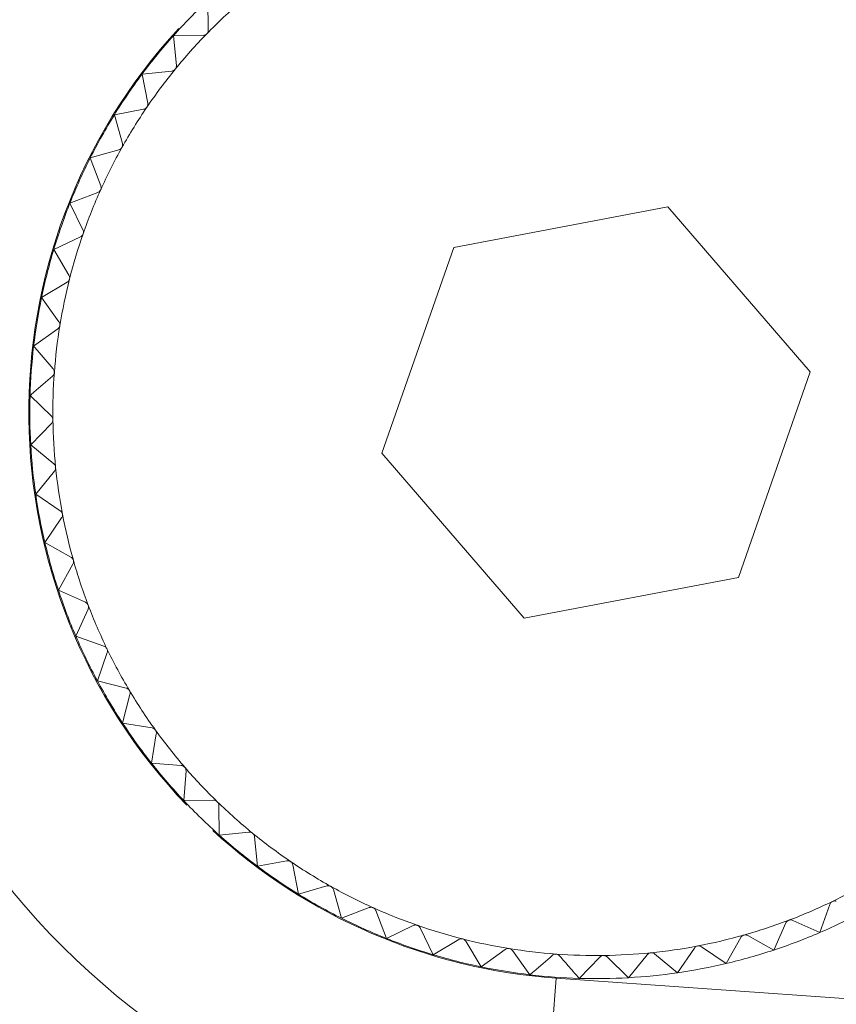
# Paper-space layout 'Sheet2' of a CAD drawing. Units: inches. Extents: x 0.6 to 17.5, y 0.2 to 10.8.
# Drawn here: x 4.2 to 4.2, y 4.4 to 4.5 of the extents above; entities that cross this region are included whole.
import ezdxf

# ---------------------------------------------------------------- set-up
doc = ezdxf.new("R2010")
doc.units = ezdxf.units.IN
doc.header["$MEASUREMENT"] = 0

psp = doc.layouts.new('Sheet2')

# ---------------------------------------------------------------- hatches: boundary and pattern name
at = {"linetype": 'Continuous', "lineweight": 0}
h = psp.add_hatch(dxfattribs=at)
h.set_pattern_fill('ANSI38', style=0)
h.set_pattern_definition([(45, (0, 0), (-0.0883883476483184, 0.0883883476483184), []), (135, (0, 0), (-0.2651650429449553, 0.0883883476483185), [0.3125, -0.1875])])
edge = h.paths.add_edge_path(flags=0)
edge.add_line((5.801639932869282, 4.400195321684212), (5.817264932869284, 4.400195321684214))
edge.add_line((5.817264932869284, 4.400195321684214), (5.817264932869282, 4.493945321684212))
edge.add_arc((5.754764932869285, 4.493945321684212), 0.0625, 0, 90)
edge.add_line((5.754764932869285, 4.556445321684212), (2.301639932869284, 4.556445321684212))
edge.add_arc((2.301639932869284, 4.493945321684212), 0.0625, 90, 180)
edge.add_line((2.239139932869281, 4.493945321684212), (2.239139932869281, 4.40019532168421))
edge.add_line((2.239139932869281, 4.40019532168421), (2.254764932869278, 4.400195321684214))
edge.add_line((2.254764932869278, 4.400195321684214), (2.254764932869279, 4.493945321684212))
edge.add_arc((2.301639932869284, 4.493945321684212), 0.046875, 89.9999999999992, 180, ccw=False)
edge.add_line((2.301639932869284, 4.540820321684212), (5.754764932869285, 4.540820321684212))
edge.add_arc((5.754764932869285, 4.493945321684212), 0.046875, -7.958078640513122e-13, 89.9999999999992, ccw=False)
edge.add_line((5.801639932869286, 4.493945321684212), (5.801639932869282, 4.400195321684212))

# ---------------------------------------------------------------- linework, layer by layer
at = {"color": 7, "linetype": 'Continuous', "lineweight": 15}
for p, q in [((4.1758386556, 4.4598670867), (4.1758512539, 4.4589435429)), ((4.1756927467, 4.4587806514), (4.1747692028, 4.4587680531)), ((4.1747692028, 4.4587680531), (4.1748622453, 4.4578491217)), ((4.1747185382, 4.4576730352), (4.1737996067, 4.4575799928)), ((4.1737996067, 4.4575799928), (4.1739723852, 4.4566726673)), ((4.1738445719, 4.456484726), (4.1729372464, 4.4563119475)), ((4.1729372464, 4.4563119475), (4.1731884461, 4.4554231333)), ((4.1730774994, 4.4552247675), (4.1721886852, 4.4549735678)), ((4.1721886852, 4.4549735678), (4.1725163942, 4.4541100293)), ((4.1724231584, 4.4539027487), (4.1715596199, 4.4535750396)), ((4.1715596199, 4.4535750396), (4.1719613443, 4.4527433489)), ((4.1901170456, 4.4534590881), (4.1834706553, 4.4521934411)), ((4.1945363232, 4.4483359687), (4.1901170456, 4.4534590881)), ((4.1718865289, 4.4525287311), (4.1710548381, 4.4521270067)), ((4.1710548381, 4.4521270067), (4.1715275204, 4.4513334933)), ((4.1834706553, 4.4521934411), (4.1812435425, 4.4458046747)), ((4.1714716949, 4.4511131716), (4.1706781816, 4.4506404893)), ((4.1706781816, 4.4506404893), (4.1712182245, 4.4498911925)), ((4.1711818137, 4.4496668436), (4.1704325169, 4.4491268007)), ((4.1923092105, 4.4419472023), (4.1945363232, 4.4483359687)), ((4.1703197137, 4.4475974612), (4.1709816661, 4.4469533253)), ((4.1709847663, 4.4467260622), (4.1703406304, 4.4460641097)), ((4.1703406304, 4.4460641097), (4.1710562041, 4.445480118)), ((4.1812435425, 4.4458046747), (4.1856628201, 4.4406815553)), ((4.1710790997, 4.4452539898), (4.170495108, 4.4445384162)), ((4.170495108, 4.4445384162), (4.1712588569, 4.4440190131)), ((4.1713013738, 4.4437957409), (4.1707819706, 4.443031992)), ((4.1707819706, 4.443031992), (4.1715880822, 4.4425811304)), ((4.1716498968, 4.4423624134), (4.1711990352, 4.4415563019)), ((4.1856628201, 4.4406815553), (4.1923092105, 4.4419472023)), ((4.1711990352, 4.4415563019), (4.1720413745, 4.4411774133)), ((4.1721220162, 4.440964916), (4.1717431276, 4.4401225768)), ((4.1717431276, 4.4401225768), (4.1726152838, 4.4398185447)), ((4.1727141391, 4.4396138845), (4.172410107, 4.4387417283)), ((4.172410107, 4.4387417283), (4.1733054425, 4.4385148665)), ((4.1734217589, 4.4383196009), (4.1731948971, 4.4374242653)), ((4.1731948971, 4.4374242653), (4.1741065979, 4.4372763005)), ((4.1742394902, 4.4370919156), (4.1740915254, 4.4361802147)), ((4.1740915254, 4.4361802147), (4.1750126529, 4.4361122729)), ((4.1751611097, 4.4359401719), (4.1750931678, 4.4350190444)), ((4.1750931678, 4.4350190444), (4.1760167117, 4.4350316427)), ((4.1761796032, 4.4348731355), (4.1761922014, 4.4339495916)), ((4.1761922014, 4.4339495916), (4.1771111329, 4.4340426341)), ((4.1772872193, 4.433898927), (4.1773802618, 4.4329799955)), ((4.1773802618, 4.4329799955), (4.1782875873, 4.4331527741)), ((4.1784755285, 4.4330249607), (4.1786483071, 4.4321176352)), ((4.1786483071, 4.4321176352), (4.1795371213, 4.432368835)), ((4.1797354871, 4.4322578882), (4.1799866868, 4.431369074)), ((4.1948376778, 4.4309235164), (4.1951417099, 4.4317956726)), ((4.1799866868, 4.431369074), (4.1808502253, 4.4316967831)), ((4.1810575058, 4.4316035472), (4.1813852149, 4.4307400087)), ((4.1813852149, 4.4307400087), (4.1822169057, 4.4311417331)), ((4.1934039527, 4.430379424), (4.1937828413, 4.4312217633)), ((4.1939953385, 4.4313024051), (4.1948376778, 4.4309235164)), ((4.1824315235, 4.4310669177), (4.1828332479, 4.4302352269)), ((4.1925978411, 4.4308302856), (4.1934039527, 4.430379424)), ((4.1828332479, 4.4302352269), (4.1836267612, 4.4307079093)), ((4.183847083, 4.4306520837), (4.1843197653, 4.4298585704)), ((4.1919282626, 4.4299623595), (4.1923791241, 4.430768471)), ((4.1843197653, 4.4298585704), (4.1850690621, 4.4303986133)), ((4.1852934109, 4.4303622025), (4.1858334538, 4.4296129057)), ((4.1888961448, 4.4295210192), (4.1894801366, 4.4302365929)), ((4.1897062647, 4.4302594885), (4.1904218384, 4.4296754968)), ((4.1904218384, 4.4296754968), (4.1909412415, 4.4304392457)), ((4.1911645137, 4.4304817626), (4.1919282626, 4.4299623595)), ((4.1873627934, 4.4295001025), (4.1880069292, 4.4301620549)), ((4.1882341924, 4.4301651551), (4.1888961448, 4.4295210192)), ((4.1866464586, 4.4295064966), (4.2602123227, 4.4242982201))]:
    psp.add_line(p, q, dxfattribs=at)
at = {"color": 8, "linetype": 'Continuous', "lineweight": 15}
psp.add_line((4.1862347602, 4.4236913395), (4.1866464586, 4.4295064966), dxfattribs=at)
at = {"color": 7, "linetype": 'Continuous', "lineweight": 15}
for radius, start, end in [(0.0312500000000003, 44.5407390382, 307.3599832567), (0.0234375, 85.9503611475, 265.9503611475), (0.017578125000001, 133.28153483, 138.28153483), (0.0168612175136885, 130.78153483, 135.78153483), (0.0176077874728061, 137.3683833892, 223.8348135009), (0.0175781250000014, 138.28153483, 143.28153483), (0.0168612175136885, 135.78153483, 140.78153483), (0.0168612175136885, 140.78153483, 145.78153483), (0.0175781250000014, 143.28153483, 148.28153483), (0.0168612175136887, 145.78153483, 150.78153483), (0.0175781250000008, 148.28153483, 153.28153483), (0.0168612175136887, 150.78153483, 155.78153483), (0.0175781250000012, 153.28153483, 158.28153483), (0.0168612175136884, 155.78153483, 160.78153483), (0.0175781250000012, 158.28153483, 163.28153483), (0.0168612175136884, 160.78153483, 165.78153483), (0.0175781250000005, 163.28153483, 168.28153483), (0.0168612175136883, 165.78153483, 170.78153483), (0.0175781250000005, 168.28153483, 173.28153483), (0.0168612175136885, 170.78153483, 175.78153483), (0.0175781250000003, 173.28153483, 178.28153483), (0.0168612175136892, 175.78153483, 180.78153483), (0.0175781250000018, 178.28153483, 183.28153483), (0.0168612175136892, 180.78153483, 185.78153483), (0.0175781250000018, 183.28153483, 188.28153483), (0.0168612175136889, 185.78153483, 190.78153483), (0.0175781250000009, 188.28153483, 193.28153483), (0.0168612175136883, 190.78153483, 195.78153483), (0.0175781250000009, 193.28153483, 198.28153483), (0.016861217513688, 195.78153483, 200.78153483), (0.0175781250000007, 198.28153483, 203.28153483), (0.0168612175136878, 200.78153483, 205.78153483), (0.0175781250000011, 203.28153483, 208.28153483), (0.0168612175136879, 205.78153483, 210.78153483), (0.0175781250000011, 208.28153483, 213.28153483), (0.016861217513688, 210.78153483, 215.78153483), (0.0175781250000004, 213.28153483, 218.28153483), (0.0168612175136885, 215.78153483, 220.78153483), (0.0175781250000001, 218.28153483, 223.28153483), (0.0168612175136885, 220.78153483, 225.78153483), (0.0175781250000003, 223.28153483, 228.28153483), (0.0168612175136885, 225.78153483, 230.78153483), (0.0176077874728074, 227.4783203992, 265.9503611475), (0.0175781250000003, 228.28153483, 233.28153483), (0.0168612175136885, 230.78153483, 235.78153483), (0.0175781250000005, 233.28153483, 238.28153483), (0.0168612175136884, 235.78153483, 240.78153483), (0.0168612175136886, 295.78153483, 300.78153483), (0.0175781250000005, 238.28153483, 243.28153483), (0.0168612175136883, 240.78153483, 245.78153483), (0.0168612175136888, 290.78153483, 295.78153483), (0.0168612175136879, 245.78153483, 250.78153483), (0.0175781249999995, 293.28153483, 298.28153483), (0.017578125, 243.28153483, 248.28153483), (0.0168612175136883, 250.78153483, 255.78153483), (0.0168612175136888, 285.78153483, 290.78153483), (0.0168612175136884, 280.78153483, 285.78153483), (0.0175781249999996, 288.28153483, 293.28153483), (0.0175781250000005, 248.28153483, 253.28153483), (0.0168612175136888, 255.78153483, 260.78153483), (0.0175781250000005, 253.28153483, 258.28153483), (0.0168612175136888, 260.78153483, 265.78153483), (0.0168612175136885, 265.78153483, 270.78153483), (0.0168612175136883, 270.78153483, 275.78153483), (0.0168612175136884, 275.78153483, 280.78153483), (0.0175781250000002, 283.28153483, 288.28153483), (0.0175781250000002, 278.28153483, 283.28153483), (0.0175781249999998, 258.28153483, 263.28153483), (0.0175781250000002, 263.28153483, 268.28153483), (0.0175781249999999, 273.28153483, 278.28153483), (0.0175781250000002, 268.28153483, 273.28153483)]:
    psp.add_arc((4.1878899329, 4.4470703217), radius, start, end, dxfattribs=at)
at = {"color": 8, "linetype": 'Continuous', "lineweight": 15}
for radius, start, end in [(0.0308838834764833, 45.3168858873, 180), (0.0308838834764834, 180, 306.5838364076)]:
    psp.add_arc((4.1878899329, 4.4470703217), radius, start, end, dxfattribs=at)
at = {"color": 7, "linetype": 'Continuous', "lineweight": 15}
for points, knots in [([(4.175805736198455, 4.458829269207849), (4.175803971145509, 4.458827507285765), (4.17579304202834, 4.458816597554728), (4.175769643022528, 4.458799813533076), (4.175732105369529, 4.458783975951954), (4.17570688768126, 4.458781845857483), (4.17569274666904, 4.45878065139066)], [0, 0, 0, 0, 0.0547583962644514, 0.3390611767460996, 0.6293734827214014, 1, 1, 1, 1]), ([(4.17585125387269, 4.45894354285852), (4.175850245052904, 4.458928192928657), (4.175848420213104, 4.458900426658249), (4.175831419432261, 4.458859698663226), (4.175813786759893, 4.458838807500491), (4.175805736198455, 4.458829269207849)], [0, 0, 0, 0, 0.4018510906592905, 0.7269027380929735, 0.9999999999999999, 0.9999999999999999, 0.9999999999999999, 0.9999999999999999]), ([(4.174826860409749, 4.457731315726043), (4.174825250586234, 4.457729400837176), (4.174815308817236, 4.457717575079515), (4.174793453427826, 4.457698814131092), (4.174757444557716, 4.457679774044256), (4.174732514605197, 4.45767545603008), (4.174718538161573, 4.457673035227968)], [0, 0, 0, 0, 0.0549276185441371, 0.3392158766199893, 0.6295455419871783, 1, 1, 1, 1]), ([(4.17486224527059, 4.45784912165768), (4.174862577699264, 4.457833732125602), (4.174863178822767, 4.457805903571217), (4.174849783205725, 4.457763849051697), (4.174834043971387, 4.45774151104211), (4.174826860409749, 4.457731315726043)], [0, 0, 0, 0, 0.4021023302957012, 0.7271128524462598, 1, 1, 1, 1]), ([(4.173947402490159, 4.456552225642294), (4.173945962153407, 4.456550172847987), (4.173937085279863, 4.456537521365304), (4.173916941858206, 4.456516925305664), (4.173882733226263, 4.456494826561468), (4.173858279121961, 4.456488354040132), (4.173844571920938, 4.456484726013115)], [0, 0, 0, 0, 0.0550598372657443, 0.33933676426961, 0.6296800050674703, 1, 1, 1, 1]), ([(4.173972385237448, 4.456672667280624), (4.173974058042969, 4.456657357401922), (4.173977082147363, 4.45662968014302), (4.173967395616275, 4.456586617686185), (4.173953666773677, 4.456563001421552), (4.173947402490159, 4.456552225642294)], [0, 0, 0, 0, 0.4022986129756407, 0.7272770140365099, 1, 1, 1, 1]), ([(4.173174055645484, 4.455300972544095), (4.173172797298492, 4.45529879800559), (4.173165054339201, 4.455285417464902), (4.173146777852503, 4.455263142436609), (4.173114627846586, 4.455238152187631), (4.173090834383768, 4.455229574727127), (4.17307749935794, 4.455224767496745)], [0, 0, 0, 0, 0.0551625805370247, 0.3394307120206271, 0.6297845091486803, 1, 1, 1, 1]), ([(4.173188446145432, 4.455423133255525), (4.173191447738104, 4.455408021353148), (4.173196872924157, 4.455380707559794), (4.173190970865745, 4.455336963888588), (4.173179354779974, 4.455312247772674), (4.173174055645484, 4.455300972544095)], [0, 0, 0, 0, 0.4024511270618358, 0.727404574699708, 1, 1, 1, 1]), ([(4.172516394244384, 4.4541100292908), (4.17252070252398, 4.454095231929593), (4.17252848825223, 4.454068490806928), (4.17252641701481, 4.454024398186383), (4.172517000519048, 4.453998769058098), (4.172512705512172, 4.453987079223048)], [0, 0, 0, 0, 0.4025676147263306, 0.7275020063306576, 1, 1, 1, 1]), ([(4.172512705512172, 4.453987079223048), (4.172511639915462, 4.453984800066684), (4.172505090933023, 4.45397079274584), (4.172488821866586, 4.453947007946991), (4.172458973694607, 4.453919315372111), (4.172436020871454, 4.45390869837445), (4.172423158357955, 4.453902748723952)], [0, 0, 0, 0, 0.0552410586283071, 0.339502477469787, 0.6298643420742318, 0.9999999999999999, 0.9999999999999999, 0.9999999999999999, 0.9999999999999999]), ([(4.171968385364071, 4.452620545200677), (4.17196752152418, 4.452618179379839), (4.171962217232069, 4.452603652376714), (4.171948080573788, 4.452578538718591), (4.171920760316754, 4.452548353579355), (4.171898821920733, 4.452535777819503), (4.171886528851098, 4.452528731055855)], [0, 0, 0, 0, 0.0552988909020792, 0.3395553661708354, 0.6299231782582512, 1, 1, 1, 1]), ([(4.171961344255067, 4.452743348900498), (4.17196692685745, 4.452728980049454), (4.171977014328998, 4.452703016284507), (4.171978790916262, 4.452658909922603), (4.171971644543002, 4.45263256162144), (4.171968385364071, 4.452620545200677)], [0, 0, 0, 0, 0.4026534533918275, 0.7275738044373407, 1, 1, 1, 1]), ([(4.17152752044305, 4.451333493347613), (4.171534335038323, 4.451319663545165), (4.17154664769009, 4.451294675774839), (4.171552259662453, 4.451250891224816), (4.171547437035359, 4.451224023107287), (4.171545237806178, 4.45121177062603)], [0, 0, 0, 0, 0.4027123187030174, 0.7276230420024944, 1, 1, 1, 1]), ([(4.171545237806178, 4.45121177062603), (4.171544582953631, 4.451209336779412), (4.171540564372676, 4.45119440118864), (4.171528668697325, 4.451168149882717), (4.171504083525242, 4.451135700924382), (4.17148332578024, 4.45112126195975), (4.171471694911936, 4.45111317159656)], [0, 0, 0, 0, 0.05533855158327, 0.3395916381176579, 0.6299635300842146, 1, 1, 1, 1]), ([(4.171218224469491, 4.449891192484195), (4.171226219117711, 4.449878008018088), (4.17124066323606, 4.449854187334102), (4.171250068825208, 4.449811057910582), (4.171247606204836, 4.449783873327585), (4.171246483246913, 4.44977147712426)], [0, 0, 0, 0, 0.4027465930876531, 0.7276517109316226, 1, 1, 1, 1]), ([(4.171246483246913, 4.44977147712426), (4.171246042811314, 4.449768994430712), (4.171243340984984, 4.449753764492875), (4.171233777650841, 4.449726575572184), (4.17121211420497, 4.44969210878117), (4.171192694486654, 4.449675916240079), (4.171181813677234, 4.449666843608293)], [0, 0, 0, 0, 0.0553616445235912, 0.3396127585038022, 0.6299870264620443, 1, 1, 1, 1]), ([(4.170432516896746, 4.449126800732791), (4.170467431222451, 4.449086325733175), (4.170667434354981, 4.448854468850689), (4.170869236497707, 4.448620526436396), (4.171035810263506, 4.4484274230907)], [0, 0, 0, 0, 0.174568894316472, 1, 1, 1, 1]), ([(4.171074395388862, 4.448310626198588), (4.171074172975607, 4.448308114229173), (4.1710728087502, 4.448292706458161), (4.171065651217526, 4.448264787240884), (4.17104707416531, 4.448228563971697), (4.171029139791687, 4.448210740728448), (4.171019091318221, 4.448200754520363)], [0, 0, 0, 0, 0.055369067767647, 0.3396195477585585, 0.6299945795555102, 1, 1, 1, 1]), ([(4.171035810263506, 4.4484274230907), (4.171044923830079, 4.448414985201732), (4.171061389282561, 4.448392513706287), (4.171074517721223, 4.448350367930506), (4.171074433701411, 4.448323072676474), (4.171074395388862, 4.448310626198588)], [0, 0, 0, 0, 0.4027576105100657, 0.7276609265386866, 0.9999999999999999, 0.9999999999999999, 0.9999999999999999, 0.9999999999999999]), ([(4.171019091318221, 4.448200754520363), (4.170825987972525, 4.448034180754564), (4.170592045558232, 4.44783237861184), (4.170360188675747, 4.447632375479308), (4.170319713676131, 4.447597461153602)], [0, 0, 0, 0, 0.8254311056824631, 0.9999999999999999, 0.9999999999999999, 0.9999999999999999, 0.9999999999999999]), ([(4.170981666107349, 4.446953325336061), (4.170991828737626, 4.446941729453431), (4.17101018981974, 4.446920778877904), (4.171026941885767, 4.446879937969137), (4.171029237239313, 4.446852738714322), (4.171030283924536, 4.446840335806646)], [0, 0, 0, 0, 0.4027457859669886, 0.7276510358111982, 1, 1, 1, 1]), ([(4.171030283924536, 4.446840335806646), (4.171030281295733, 4.446837814374751), (4.171030265169352, 4.446822346669514), (4.171025568447631, 4.446793910174651), (4.171010219218098, 4.446756205160379), (4.17099390632291, 4.446736886404487), (4.170984766250304, 4.446726062155972)], [0, 0, 0, 0, 0.0553611007055711, 0.3396122611353912, 0.6299864731370423, 0.9999999999999999, 0.9999999999999999, 0.9999999999999999, 0.9999999999999999]), ([(4.171056204070743, 4.445480117994276), (4.171067337721385, 4.445469453009089), (4.171087454113045, 4.445450183406876), (4.171107702884292, 4.445410958838028), (4.171112360557483, 4.445384061555692), (4.171114484568816, 4.445371795746101)], [0, 0, 0, 0, 0.4027106544473547, 0.727621649942776, 1, 1, 1, 1]), ([(4.171114484568816, 4.445371795746101), (4.171114701629598, 4.445369284756637), (4.171116033672011, 4.445353875503877), (4.171113833901025, 4.445325138830209), (4.171101829608795, 4.445286238091704), (4.171087262105662, 4.445265570298935), (4.171079099707977, 4.445253989814463)], [0, 0, 0, 0, 0.0553374302744938, 0.3395906126049859, 0.6299623892062991, 1, 1, 1, 1]), ([(4.171258856874775, 4.444019013062763), (4.171270875897758, 4.44400936064523), (4.171292593722036, 4.443991919168652), (4.17131618553638, 4.443954610304783), (4.1713231707925, 4.443928218705195), (4.171326356503954, 4.443916182493543)], [0, 0, 0, 0, 0.4026508241556082, 0.727571605242139, 1, 1, 1, 1]), ([(4.171326356503954, 4.443916182493543), (4.171326791294265, 4.443913701792416), (4.171329461138199, 4.443898468967117), (4.171329775306095, 4.443869651647882), (4.171321207872293, 4.443829850317472), (4.17130849651748, 4.443807990130439), (4.171301373756665, 4.443795740855212)], [0, 0, 0, 0, 0.0552971194655404, 0.3395537461160497, 0.6299213759989722, 0.9999999999999999, 0.9999999999999999, 0.9999999999999999, 0.9999999999999999]), ([(4.171588082209245, 4.442581130432288), (4.171600893982855, 4.442572564396889), (4.171624046957903, 4.44255708416676), (4.171650802570143, 4.442521976005513), (4.171660063282604, 4.442496289989056), (4.171664287256593, 4.442484574144745)], [0, 0, 0, 0, 0.4025638411392691, 0.7274988500170949, 0.9999999999999999, 0.9999999999999999, 0.9999999999999999, 0.9999999999999999]), ([(4.171664287256593, 4.442484574144745), (4.171664935947322, 4.442482143369755), (4.171668922850227, 4.442467203640467), (4.17167174864974, 4.442438525987058), (4.171666684128033, 4.442398126063589), (4.17165592568981, 4.442375239089938), (4.171649896756646, 4.442362413433314)], [0, 0, 0, 0, 0.0552385162896409, 0.3395001525149129, 0.6298617557165924, 1, 1, 1, 1]), ([(4.172041374470563, 4.441177413257889), (4.172054880069627, 4.441169998979674), (4.172079290742233, 4.441156598054826), (4.172109006667553, 4.44112395908869), (4.172120473764406, 4.441099173230088), (4.172125704969658, 4.441087866103674)], [0, 0, 0, 0, 0.4024459298532994, 0.7274002277516249, 1, 1, 1, 1]), ([(4.172125704969658, 4.441087866103674), (4.172126561860606, 4.441085504538406), (4.172131834834069, 4.441070972384675), (4.172137150656161, 4.441042653834093), (4.172135628772602, 4.441001961886311), (4.172126905315073, 4.440978221422186), (4.172122016237447, 4.44096491603592)], [0, 0, 0, 0, 0.0551590792496891, 0.3394275103346172, 0.6297809476172671, 0.9999999999999999, 0.9999999999999999, 0.9999999999999999, 0.9999999999999999]), ([(4.172615283830917, 4.439818544674848), (4.172629378726144, 4.439812338557992), (4.172654859772969, 4.439801119009944), (4.172687309803543, 4.439771199231085), (4.172700897866958, 4.439747501307282), (4.172707097975739, 4.439736688161875)], [0, 0, 0, 0, 0.4022915667031025, 0.727271120745243, 1, 1, 1, 1]), ([(4.172707097975739, 4.439736688161875), (4.172708155490867, 4.439734414594058), (4.172714673492523, 4.439720401443407), (4.172722438553859, 4.439692658925455), (4.172724472470235, 4.439651983761657), (4.172717850760169, 4.439627569447886), (4.172714139084744, 4.439613884462053)], [0, 0, 0, 0, 0.0550550906122343, 0.3393324241601368, 0.6296751774164844, 1, 1, 1, 1]), ([(4.173305442493539, 4.438514866493592), (4.173320017265644, 4.438509915490789), (4.173346372843909, 4.43850096258635), (4.173381309721964, 4.438473991657324), (4.173396917750447, 4.438451561231403), (4.173404041523007, 4.43844132359935)], [0, 0, 0, 0, 0.402092778164749, 0.7271048636815968, 1, 1, 1, 1]), ([(4.173404041523007, 4.43844132359935), (4.173405290194993, 4.438439156185805), (4.17341300237422, 4.438425769578356), (4.173423156971531, 4.438398815921329), (4.173428733284989, 4.438358466243231), (4.173424264331233, 4.438333562660198), (4.173421758886136, 4.438319600877766)], [0, 0, 0, 0, 0.0549211843784132, 0.3392099942158597, 0.6295389992318974, 1, 1, 1, 1]), ([(4.174106597934276, 4.43727630049226), (4.174121538982545, 4.437272641668761), (4.174148566106171, 4.437266023158918), (4.174185723331411, 4.437242208776571), (4.174203235679729, 4.437221215851398), (4.17421123145024, 4.437211630922582)], [0, 0, 0, 0, 0.4018380017537225, 0.7268917920391164, 1, 1, 1, 1]), ([(4.17421123145024, 4.437211630922582), (4.17421265988089, 4.437209587062934), (4.174221505863997, 4.437196929852094), (4.174233971742761, 4.43717097224935), (4.174243050740172, 4.437131254309231), (4.174240769478172, 4.437106049514285), (4.174239490227663, 4.437091915562646)], [0, 0, 0, 0, 0.0547495807481082, 0.3390531183763975, 0.629364520490604, 1, 1, 1, 1]), ([(4.175012652876474, 4.436112272905992), (4.175027843806702, 4.436109932876532), (4.175055334337603, 4.436105698201549), (4.17509442794795, 4.436085224033806), (4.175113714796786, 4.43606582832007), (4.175122524554698, 4.436056968835349)], [0, 0, 0, 0, 0.4015284395264185, 0.7266329191127832, 1, 1, 1, 1]), ([(4.175122524554698, 4.436056968835349), (4.175124119681515, 4.436055064622663), (4.175134030166383, 4.436043233794651), (4.175148710981248, 4.43601847175366), (4.17516122661639, 4.435979687547308), (4.17516115170154, 4.435954372015193), (4.175161109680055, 4.435940171943237)], [0, 0, 0, 0, 0.054541101504689, 0.3388625630378481, 0.6291526034246498, 1, 1, 1, 1]), ([(4.176016711694931, 4.435031642687575), (4.176032061624793, 4.43503063386779), (4.176059827895202, 4.435028809027989), (4.176100555890224, 4.435011808247148), (4.176121447052959, 4.434994175574779), (4.176130985345601, 4.434986125013341)], [0, 0, 0, 0, 0.4018510906571028, 0.7269027380986761, 1, 1, 1, 1]), ([(4.176130985345601, 4.434986125013341), (4.176132747267686, 4.434984359960396), (4.176143656998723, 4.434973430843226), (4.176160441020373, 4.434950031837412), (4.176176278601497, 4.434912494184416), (4.176178408695969, 4.434887276496146), (4.176179603162789, 4.434873135483924)], [0, 0, 0, 0, 0.054758396271978, 0.3390611767461478, 0.6293734827195745, 1, 1, 1, 1]), ([(4.177111132895771, 4.434042634085475), (4.177126522427849, 4.434042966514149), (4.177154350982235, 4.434043567637653), (4.177196405501753, 4.434030172020612), (4.17721874351134, 4.434014432786273), (4.177228938827407, 4.434007249224635)], [0, 0, 0, 0, 0.4021023302953487, 0.7271128524434486, 1, 1, 1, 1]), ([(4.177228938827407, 4.434007249224635), (4.177230853716274, 4.43400563940112), (4.177242679473935, 4.433995697632122), (4.17726144042236, 4.433973842242712), (4.177280480509196, 4.433937833372601), (4.177284798523371, 4.433912903420083), (4.177287219325483, 4.433898926976458)], [0, 0, 0, 0, 0.0549276185419736, 0.3392158766274846, 0.6295455419937588, 1, 1, 1, 1]), ([(4.178287587272828, 4.433152774052335), (4.178302897151529, 4.433154446857854), (4.178330574410432, 4.433157470962249), (4.178373636867265, 4.43314778443116), (4.178397253131899, 4.433134055588563), (4.178408028911155, 4.433127791305045)], [0, 0, 0, 0, 0.4022986129748439, 0.7272770140400536, 1, 1, 1, 1]), ([(4.178408028911155, 4.433127791305045), (4.178410081705462, 4.433126350968293), (4.178422733188146, 4.433117474094748), (4.178443329247788, 4.433097330673093), (4.178465427991982, 4.433063122041148), (4.178471900513319, 4.433038667936847), (4.178475528540337, 4.433024960735824)], [0, 0, 0, 0, 0.0550598372685568, 0.3393367642697221, 0.629680005067368, 1, 1, 1, 1]), ([(4.179537121297926, 4.432368834960317), (4.179552233200302, 4.43237183655299), (4.179579546993657, 4.432377261739043), (4.179623290664863, 4.432371359680633), (4.179648006780777, 4.432359743594859), (4.179659282009356, 4.43235444446037)], [0, 0, 0, 0, 0.4024511270612279, 0.7274045746952487, 0.9999999999999999, 0.9999999999999999, 0.9999999999999999, 0.9999999999999999]), ([(4.179659282009356, 4.43235444446037), (4.179661456547862, 4.432353186113378), (4.179674837088549, 4.432345443154085), (4.179697112116843, 4.43232716666739), (4.179722102365819, 4.432295016661471), (4.179730679826323, 4.432271223198653), (4.179735487056706, 4.432257888172826)], [0, 0, 0, 0, 0.055162580536909, 0.3394307120281475, 0.629784509146421, 1, 1, 1, 1]), ([(4.195141709878603, 4.431795672645803), (4.195147915995459, 4.43180976754103), (4.195159135543507, 4.431835248587855), (4.195189055322365, 4.431867698618429), (4.19521275324617, 4.431881286681843), (4.195223566391576, 4.431887486790624)], [0, 0, 0, 0, 0.4022915667052385, 0.7272711207422603, 1, 1, 1, 1]), ([(4.195223566391576, 4.431887486790624), (4.195225839959393, 4.431888544305752), (4.195239853110044, 4.431895062307409), (4.195267595627996, 4.431902827368744), (4.195308270791793, 4.431904861285122), (4.195332685105565, 4.431898239575055), (4.195346370091398, 4.43189452789963)], [0, 0, 0, 0, 0.0550550906099007, 0.3393324241603954, 0.6296751774167297, 0.9999999999999999, 0.9999999999999999, 0.9999999999999999, 0.9999999999999999]), ([(4.180850225262651, 4.431696783059269), (4.180865022623857, 4.431701091338866), (4.180891763746523, 4.431708877067116), (4.180935856367068, 4.431706805829695), (4.180961485495353, 4.431697389333934), (4.180973175330403, 4.431693094327058)], [0, 0, 0, 0, 0.4025676147257832, 0.7275020063307939, 1, 1, 1, 1]), ([(4.180973175330403, 4.431693094327058), (4.180975454486767, 4.431692028730349), (4.18098946180761, 4.431685479747907), (4.181013246606461, 4.431669210681473), (4.181040939181339, 4.431639362509493), (4.181051556179001, 4.43161640968634), (4.181057505829499, 4.431603547172842)], [0, 0, 0, 0, 0.0552410586256729, 0.3395024774728703, 0.6298643420771879, 1, 1, 1, 1]), ([(4.182216905652953, 4.431141733069953), (4.182231274503996, 4.431147315672336), (4.182257238268944, 4.431157403143883), (4.182301344630849, 4.431159179731148), (4.18232769293201, 4.431152033357888), (4.182339709352773, 4.431148774178958)], [0, 0, 0, 0, 0.4026534533950812, 0.7275738044394958, 1, 1, 1, 1]), ([(4.182339709352773, 4.431148774178958), (4.182342075173612, 4.431147910339066), (4.182356602176737, 4.431142606046956), (4.18238171583486, 4.431128469388675), (4.182411900974095, 4.43110114913164), (4.182424476733948, 4.431079210735619), (4.182431523497597, 4.431066917665984)], [0, 0, 0, 0, 0.055298890905155, 0.3395553661619907, 0.6299231782509278, 1, 1, 1, 1]), ([(4.193782841295563, 4.431221763285449), (4.193790255573776, 4.431235268884513), (4.193803656498625, 4.431259679557119), (4.19383629546476, 4.431289395482438), (4.193861081323364, 4.431300862579291), (4.193872388449778, 4.431306093784543)], [0, 0, 0, 0, 0.4024459298541016, 0.7274002277499204, 1, 1, 1, 1]), ([(4.193872388449778, 4.431306093784543), (4.193874750015046, 4.431306950675491), (4.193889282168777, 4.431312223648956), (4.193917600719359, 4.431317539471046), (4.193958292667141, 4.431316017587486), (4.193982033131266, 4.431307294129959), (4.193995338517531, 4.431302405052333)], [0, 0, 0, 0, 0.0551590792551098, 0.3394275103360069, 0.6297809476195018, 0.9999999999999999, 0.9999999999999999, 0.9999999999999999, 0.9999999999999999]), ([(4.192379124121162, 4.43076847102413), (4.192387690156562, 4.43078128279774), (4.192403170386691, 4.430804435772788), (4.192438278547938, 4.430831191385029), (4.192463964564396, 4.430840452097491), (4.192475680408706, 4.430844676071479)], [0, 0, 0, 0, 0.4025638411350257, 0.7274988500165546, 1, 1, 1, 1]), ([(4.192475680408706, 4.430844676071479), (4.192478111183696, 4.430845324762207), (4.192493050912985, 4.430849311665111), (4.192521728566393, 4.430852137464626), (4.192562128489862, 4.430847072942919), (4.192585015463512, 4.430836314504696), (4.192597841120137, 4.430830285571533)], [0, 0, 0, 0, 0.0552385162832923, 0.339500152514269, 0.629861755712118, 1, 1, 1, 1]), ([(4.183626761205838, 4.430707909257935), (4.183640591008286, 4.430714723853209), (4.183665578778612, 4.430727036504977), (4.183709363328635, 4.430732648477338), (4.183736231446164, 4.430727825850244), (4.18374848392742, 4.430725626621064)], [0, 0, 0, 0, 0.4027123186968941, 0.7276230420017963, 1, 1, 1, 1]), ([(4.18374848392742, 4.430725626621064), (4.18375091777404, 4.430724971768517), (4.183765853364811, 4.430720953187563), (4.183792104670734, 4.430709057512209), (4.183824553629069, 4.430684472340129), (4.1838389925937, 4.430663714595126), (4.18384708295689, 4.430652083726822)], [0, 0, 0, 0, 0.0553385515811802, 0.339591638114989, 0.6299635300848936, 1, 1, 1, 1]), ([(4.185069062069256, 4.430398613284376), (4.185082246535363, 4.430406607932596), (4.185106067219349, 4.430421052050947), (4.18514919664287, 4.430430457640093), (4.185176381225866, 4.430427995019721), (4.18518877742919, 4.430426872061798)], [0, 0, 0, 0, 0.4027465930895065, 0.7276517109269547, 1, 1, 1, 1]), ([(4.18518877742919, 4.430426872061798), (4.18519126012274, 4.430426431626199), (4.185206490060577, 4.430423729799868), (4.185233678981267, 4.430414166465726), (4.18526814577228, 4.430392503019855), (4.185284338313371, 4.430373083301541), (4.185293410945157, 4.43036220249212)], [0, 0, 0, 0, 0.0553616445205165, 0.3396127584998358, 0.6299870264618919, 1, 1, 1, 1]), ([(4.18583345382066, 4.429612905711632), (4.185873928820275, 4.429647820037338), (4.186105785702762, 4.429847823169869), (4.186339728117054, 4.430049625312593), (4.186532831462751, 4.430216199078392)], [0, 0, 0, 0, 0.174568894316983, 1, 1, 1, 1]), ([(4.186532831462751, 4.430216199078392), (4.186545269351718, 4.430225312644965), (4.186567740847165, 4.430241778097445), (4.186609886622945, 4.430254906536109), (4.186637181876977, 4.430254822516297), (4.186649628354862, 4.430254784203748)], [0, 0, 0, 0, 0.4027576105095798, 0.7276609265410819, 1, 1, 1, 1]), ([(4.186649628354862, 4.430254784203748), (4.186652140324279, 4.430254561790493), (4.18666754809529, 4.430253197565084), (4.186695467312567, 4.430246040032412), (4.186731690581754, 4.430227462980196), (4.186749513825003, 4.430209528606573), (4.186759500033089, 4.430199480133107)], [0, 0, 0, 0, 0.0553690677623166, 0.339619547754962, 0.6299945795500359, 1, 1, 1, 1]), ([(4.189480136559174, 4.430236592885628), (4.189490801544362, 4.430247726536271), (4.189510071146575, 4.430267842927931), (4.189549295715422, 4.430288091699178), (4.189576192997759, 4.430292749372369), (4.189588458807351, 4.430294873383702)], [0, 0, 0, 0, 0.4027106544458705, 0.7276216499365429, 1, 1, 1, 1]), ([(4.189588458807351, 4.430294873383702), (4.189590969796813, 4.430295090444485), (4.189606379049573, 4.430296422486898), (4.189635115723242, 4.430294222715909), (4.189674016461748, 4.430282218423682), (4.189694684254516, 4.430267650920547), (4.189706264738989, 4.430259488522863)], [0, 0, 0, 0, 0.055337430275714, 0.3395906126043179, 0.6299623892073671, 1, 1, 1, 1]), ([(4.190941241490688, 4.430439245689661), (4.190950893908221, 4.430451264712643), (4.1909683353848, 4.430472982536921), (4.191005644248667, 4.430496574351265), (4.191032035848256, 4.430503559607385), (4.191044072059909, 4.43050674531884)], [0, 0, 0, 0, 0.4026508241558692, 0.7275716052352602, 1, 1, 1, 1]), ([(4.191044072059909, 4.43050674531884), (4.191046552761035, 4.430507180109151), (4.191061785586333, 4.430509849953085), (4.19109060290557, 4.43051016412098), (4.191130404235979, 4.430501596687177), (4.191152264423011, 4.430488885332366), (4.19116451369824, 4.430481762571551)], [0, 0, 0, 0, 0.0552971194683438, 0.339553746118859, 0.6299213759963304, 1, 1, 1, 1]), ([(4.186759500033089, 4.430199480133107), (4.186860041360266, 4.430082925965254), (4.187062051699307, 4.429848742195995), (4.187262239727617, 4.429616670970075), (4.18736279339985, 4.429500102491017)], [0, 0, 0, 0, 0.4977038682968294, 1, 1, 1, 1]), ([(4.188006929217389, 4.430162054922236), (4.188018525100019, 4.430172217552512), (4.188039475675546, 4.430190578634627), (4.188080316584315, 4.430207330700653), (4.188107515839129, 4.430209626054199), (4.188119918746805, 4.430210672739423)], [0, 0, 0, 0, 0.4027457859626526, 0.7276510358105504, 1, 1, 1, 1]), ([(4.188119918746805, 4.430210672739423), (4.188122440178701, 4.430210670110618), (4.188137907883938, 4.430210653984238), (4.1881663443788, 4.430205957262516), (4.188204049393072, 4.430190608032983), (4.188223368148964, 4.430174295137796), (4.188234192397479, 4.430165155065191)], [0, 0, 0, 0, 0.0553611007040367, 0.3396122611298591, 0.6299864731358978, 0.9999999999999999, 0.9999999999999999, 0.9999999999999999, 0.9999999999999999])]:
    psp.add_open_spline(points, degree=3, knots=knots, dxfattribs=at)

doc.saveas('drawing.dxf')
